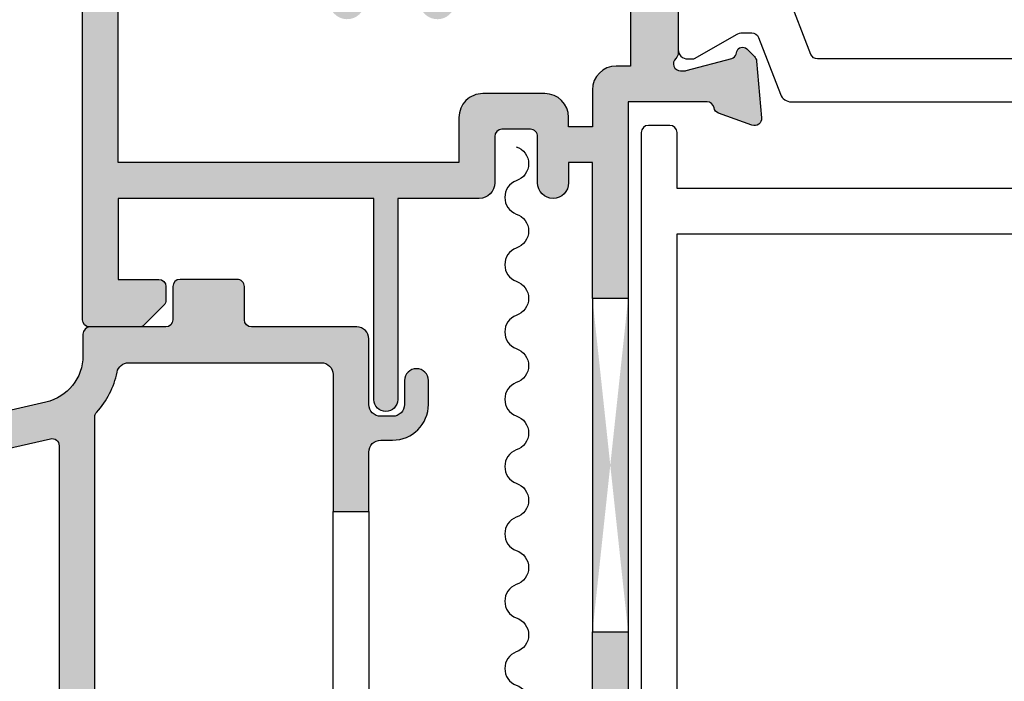
# Model space of a CAD drawing. Units: millimetres. Extents: x 6 to 385, y 2 to 509.
# Drawn here: x 91 to 133, y 76 to 104 of the extents above; entities that cross this region are included whole.
import ezdxf

# ---------------------------------------------------------------- set-up
doc = ezdxf.new("R2010")
doc.units = ezdxf.units.MM
doc.layers.get('0').update_dxf_attribs({"plot": 0})
for name, color, linetype in [('APL Hardware', 8, 'Continuous'), ('APL Hatch', 253, 'Continuous'), ('APL Joinery', 2, 'Continuous'), ('APL Notes', 7, 'Continuous')]:
    doc.layers.add(name, color=color, linetype=linetype)

# ---------------------------------------------------------------- blocks, each defined once
blk = doc.blocks.new('20855')
at = {"layer": 'APL Hatch'}
h = blk.add_hatch(color=256, dxfattribs=at)
h.dxf.hatch_style = 1
h.paths.add_polyline_path([(6.799999999999272, 1.700000894074053, 0.4142136314768622), (6.499999929219486, 2.000000894073306), (4.099999929218028, 2.000000327829189, 0.4142134932693223), (3.799999999999265, 1.700000327829918), (3.799999999999272, 0.3000000000029164, -0.4142135623730965), (3.5, 3.642419699190214e-12), (0.3237269287928939, 3.642419699190214e-12, 0.4142135623730951), (0.02372692879362148, -0.29999999999563), (0.02372692879362148, -1.206708603561077, -0.3493248094648356), (-1.527129491024355, -3.15562369775603), (-15.64998920143864, -6.410353363320317, 0.3493248094648346), (-17.97627383116554, -9.333726004612657), (-17.9762738311656, -32.58873132874562, 0.1051043098492662), (-17.71690984403973, -33.80894206666766), (-16.7645681301258, -35.94793487881487, 1), (-15.39424904826965, -35.33782903104633), (-16.34659066041011, -33.1988364474902, -0.1051043098494551), (-16.47627265397387, -32.58873107852646), (-16.47627265397387, -9.332921494635565, -0.3500986172766202), (-15.30909782014363, -7.870311700888173), (-1.342838104439572, -4.692209974418796, -0.4813732674094165), (-0.9762730712063075, -4.984731933167491), (-0.9762730712063785, -18.24770940082345, 0.7673269879790616), (-0.4164654500715148, -18.39770940082324), (0.1218031531866703, -17.46540083186036, 0.1316524975873288), (0.5237269418321517, -15.96540083186404), (0.5237269418321375, -3.777032318610615, -0.1877632333714643), (0.6026743092236018, -3.574212857964693, 0.1366125698065773), (1.454431613085327, -1.900997627361346, -0.3569681019288426), (1.944532282270084, -1.499999314542988), (10.02372678723259, -1.499999314542943, -0.4142135623730965), (10.52372678723259, -1.999999314542943), (10.52372678723259, -2.650000154968434), (10.52372678723259, -7.750001539528276), (12.02372693901992, -7.750001539528345), (12.02372692879362, -5.24999845232051, -0.4142135635711788), (12.52372692879328, -4.749998450275593), (13.02372651156111, -4.749998450275593, 0.4142135623730951), (14.52372651156111, -3.249998450275593), (14.52372651156111, -2.250000834461384, 1), (13.52372727897091, -2.250000834461384), (13.52372727897091, -3.25000014900797, -0.4142135623730951), (13.02372727897091, -3.75000014900797), (12.52372703310175, -3.75000014900797, -0.4142135623730951), (12.02372703310175, -3.25000014900797), (12.02372703310175, -0.499999999997381, 0.4142135031770978), (11.52372713415462, 3.631872580456275e-12), (7.099999939366837, 8.940733161599823e-07, -0.4142135031770874), (6.799999999999322, 0.300000894073149)])
h.paths.add_polyline_path([(13.02372651156111, -31.24999906867378), (12.52372703310209, -31.24999906867378, -0.4142135611750105), (12.02372703310175, -30.7499990707187), (12.02372698401559, -18.75000153952828), (10.52372678723259, -18.75000153952828), (10.52372678723259, -30.43365681591473, -0.564687547055492), (9.790444661551529, -30.8759004702922, 0.2982197407489951), (6.246614071967352, -31.2108744711977, 1), (6.870643318546485, -31.99227545623263, -2.700406303142795), (6.32417376640643, -34.87106049304539, 0.4077496199587111), (5.64106555983546, -34.72171432796117), (5.557711221789368, -34.77386857424005, -0.1406918408559283), (5.292500481277965, -34.85000153952569), (0.5227271707772161, -34.85000153952569, 0.4142135623730951), (0.02272717077721609, -35.35000153952569), (0.02272717077721609, -35.55000693284091, 0.4142135623729031), (0.5227271707768884, -36.05000693284091), (3.2999999999996, -36.05000693284273, -0.4142135623729032), (3.799999999999272, -36.55000693284273), (3.799999999999272, -37.55000153952823, 0.4142135623741123), (4.300000000001009, -38.05000153952823), (4.823726855035067, -38.05000153952641, 0.2832376613761205), (5.270241769601798, -37.77500027522913, -0.2832376613770644), (5.716756684170361, -37.49999901093177), (8.973727033102463, -37.49999901093178, 0.4142135623730964), (12.02372703310175, -34.44999901093251), (12.02372703310175, -32.74999923258655, -0.4142135623730951), (12.52372703310175, -32.24999923258655), (13.02372727897091, -32.24999923258655, -0.4142135623730951), (13.52372727897091, -32.74999923258655), (13.52372727897091, -33.74999901279443, 1), (14.52372651156111, -33.74999901279443), (14.52372651156111, -32.74999906867378, 0.4142135623730952)])
at = {"layer": 'APL Joinery'}
blk.add_lwpolyline([(12.02372698401541, -7.750001539528277), (12.02372698401558, -18.75000153952825), (12.02372703310175, -30.74999907071833, 0.4142135611750294), (12.52372703310175, -31.24999906867378), (13.02372651156111, -31.24999906867378, -0.4142135623730954), (14.52372651156111, -32.74999906867378), (14.52372651156111, -33.74999901279443, -0.9999999999999999), (13.52372727897091, -33.74999901279443), (13.52372727897091, -32.74999923258655, 0.414213562373095), (13.02372727897091, -32.24999923258655), (12.52372703310175, -32.24999923258655, 0.414213562373095), (12.02372703310175, -32.74999923258655), (12.02372703310175, -34.44999901093251, -0.414213562373095), (8.973727033102477, -37.49999901093178), (5.716756684170832, -37.49999901093177, 0.2832376613772921), (5.270241769601817, -37.77500027522908, -0.2832376613773302), (4.823726855032874, -38.05000153952641), (4.299999999999272, -38.05000153952823, -0.414213562373095), (3.799999999999272, -37.55000153952823), (3.799999999999272, -36.55000693284273, 0.414213562373095), (3.299999999999272, -36.05000693284273), (0.522727170777216, -36.05000693284091, -0.414213562373095), (0.02272717077721609, -35.55000693284091), (0.02272717077721609, -35.35000153952569, -0.414213562373095), (0.5227271707772161, -34.85000153952569), (5.292500481271418, -34.85000153952569, 0.1406918408447314), (5.557711221765203, -34.77386857425517), (5.641065559855619, -34.72171432794855, -0.4077496199450051), (6.324173766406581, -34.87106049304562, 2.700406303141844), (6.870643318547089, -31.99227545623215, -0.9999999999999999), (6.246614071966157, -31.21087447119865, -0.2982197407490045), (9.790444661550275, -30.87590047029154, 0.5646875470555652), (10.52372678723259, -30.43365681591603), (10.52372678723259, -18.75000153952828), (10.52372678723259, -7.750001539528277), (12.02372693901992, -7.750001539528344), (12.02372692879362, -5.249998452320138, -0.4142135635711607), (12.52372692879362, -4.749998450275593), (13.02372651156111, -4.749998450275593, 0.414213562373095), (14.52372651156111, -3.249998450275593), (14.52372651156111, -2.250000834461384, 0.9999999999999999), (13.52372727897091, -2.250000834461384), (13.52372727897091, -3.25000014900797, -0.414213562373095), (13.02372727897091, -3.75000014900797), (12.52372703310175, -3.75000014900797, -0.414213562373095), (12.02372703310175, -3.25000014900797), (12.02372703310175, -0.4999999999963576, 0.4142135138792025), (11.52372711588396, 3.635258760681381e-12), (7.09999995032922, 8.940733140505586e-07, -0.4142135138792354), (6.799999999999322, 0.3000008940725925), (6.799999999999272, 1.700000894074042, 0.4142136314768683), (6.499999929219491, 2.000000894073306), (4.099999929218029, 2.000000327829189, 0.4142134932693251), (3.799999999999265, 1.700000327829916), (3.799999999999272, 0.3000000000029148, -0.414213562373095), (3.5, 3.642419699190214e-12), (0.3237269287928939, 3.642419699190214e-12, 0.414213562373095), (0.02372692879362148, -0.2999999999956299), (0.02372692879362148, -1.206708603560396, -0.3493248094648123), (-1.52712949102353, -3.15562369775584), (-15.64998920143989, -6.410353363320605, 0.349324809464812), (-17.97627383116554, -9.333726004613705), (-17.9762738311656, -32.58873132874577, 0.1051043098493965), (-17.71690984403904, -33.80894206666921), (-16.76456813012555, -35.94793487881542, 1.000000000000004), (-15.39424904826955, -35.33782903104657), (-16.34659066041058, -33.19883644748915, -0.1051043098494072), (-16.47627265397387, -32.58873107852559), (-16.47627265397387, -9.332921494635226, -0.3500986172765834), (-15.30909782014349, -7.87031170088814), (-1.342838104439579, -4.692209974418797, -0.4813732674094239), (-0.9762730712063075, -4.984731933167491), (-0.9762730712063785, -18.24770940082453, 0.7673269879790143), (-0.4164654500709944, -18.39770940082234), (0.1218031531861925, -17.46540083186119, 0.1316524975873388), (0.5237269418321517, -15.96540083186488), (0.5237269418321375, -3.777032318612323, -0.1877632333715235), (0.6026743092224933, -3.574212857965901, 0.1366125698065865), (1.454431613085028, -1.90099762736283, -0.3569681019287934), (1.944532282268483, -1.499999314542988), (10.02372678723259, -1.499999314542943, -0.414213562373095), (10.52372678723259, -1.999999314542943), (10.52372678723259, -2.650000154968434), (10.52372678723259, -7.750001539528192)], format="xyb", dxfattribs=at)
blk.add_lwpolyline([(10.52372678723259, -18.75000153952828), (12.02372698401541, -18.75000153952828)], dxfattribs=at)
blk = doc.blocks.new('9250103$0$')
at = {"layer": 'APL Hardware'}
blk.add_lwpolyline([(-3.699999784093961, 26.65223120341761), (-2.199998679538112, 26.65223120341761), (-2.199998679538112, 24.89622738996331, 0.4142135623677675), (-1.899998679538839, 24.59622738996404), (-0.9999986795373843, 24.59622738996404, 0.4142135623677674), (-0.6999986795381119, 24.89622738996331), (-0.6999986795381119, 27.15223120341761, 0.414213562373095), (-1.699998679538112, 28.15223120341761), (-4.599999784095417, 28.15223120341761, 0.414213562373095), (-5.099999784095417, 27.65223120341761), (-5.099999784095417, 25.49622819069918), (-27.70000009211071, 25.49622819069918), (-27.70000009211071, 27.85223120341834, 0.414213562373095), (-28.00000009210999, 28.15223120341761), (-28.90000008284551, 28.15223120341761, 0.4142135623695433), (-29.20000008284478, 27.85223120341834), (-29.20000008284478, 0.7000000000007276, 0.4142135623677675), (-28.90000008284551, 0.4000000000014552), (-28.00000008234638, 0.4000000000014552, 0.4142135624885286), (-27.70000008234711, 0.7000000001244189), (-27.70000009211144, 23.59622792586742), (-12.19999979335626, 23.59622792586561), (-11.69999979336353, 24.09622792586742), (-4.199999793359893, 24.09622792586742, 0.414213562373095), (-3.699999793359893, 24.59622792586742)], format="xyb", close=True, dxfattribs=at)
blk = doc.blocks.new('9250103')
at = {"xscale": -1, "rotation": 180}
blk.add_blockref('9250103$0$', (4.999998880000931, 0.5), dxfattribs=at)
blk = doc.blocks.new('9250102')
at = {"layer": 'APL Joinery', "color": 8}
blk.add_lwpolyline([(-5.199998880001665, -38.55223141592683, -0.4142135623699041), (-5.499998880000938, -38.8522314159261), (-6.399998880001668, -38.8522314159261, -0.4142135623699039), (-6.69999888000094, -38.55223141592683), (-6.699998880000933, -17.65000000003306), (-27.5, -17.65000000003305), (-27.5, -18.90000000003305, -0.414213562373095), (-27.79999999999928, -19.20000000003233), (-28.70000000000073, -19.20000000003233, -0.414213562373095), (-29, -18.90000000003305), (-29, -17.15000000003305), (-31.29999999999928, -17.15000000003305, -0.414213562373095), (-31.59999999999855, -16.85000000003378), (-31.59999999999854, -14.45000000003233, -0.414213562373095), (-31.29999999999927, -14.15000000003305), (-30.39999999999782, -14.15000000003305, -0.4142135623794909), (-30.09999999999854, -14.45000000003233), (-30.10000000000219, -15.65000000003305), (-6.699998880000933, -15.65000000003306), (-6.699998880000933, -14.65000000002942, -0.414213562373095), (-5.699998880000933, -13.65000000002942), (-5, -13.65000000002942, 0.414213562373095), (-4, -12.65000000002942), (-4, -2.000000000020691, 0.414213562373095), (-4.299999999999272, -1.700000000021419), (-30.10000000000218, -1.700000000021411), (-30.09999999999854, -2.900000000022139, -0.414213562373095), (-30.39999999999782, -3.200000000021411), (-31.29999999999927, -3.200000000021411, -0.414213562373095), (-31.59999999999854, -2.900000000022139), (-31.59999999999854, -0.5000000000206839, -0.414213562373095), (-31.29999999999927, -0.2000000000214115), (-2.799999999999272, -0.2000000000214186, -0.414213562373095), (-2.5, -0.500000000020691), (-2.5, -14.85000000003379, -0.4142135623699041), (-2.799999999999272, -15.15000000003306), (-5.199998880005296, -15.15000000003306)], format="xyb", close=True, dxfattribs=at)
blk = doc.blocks.new('9100372')
at = {"layer": 'APL Joinery', "color": 8}
blk.add_lwpolyline([(27.59999999999957, -2.100000000001564), (27.39358983848568, -2.100000000001445, -0.1316524975874481), (27.29358983848564, -2.073205080758325), (25.55076951545799, -1.066987298109297, 0.1316524975873786), (25.30076951545799, -1.000000000001525), (23.88650901760199, -1.000000000001536, -0.3105082534628075), (23.41971880435341, -0.6791839747742268), (22.4267798700598, 1.907510384862205, 0.3105082534628204), (22.1467057421106, 2.099999999998579), (5.853263540159887, 2.099999999998539, 0.3105082534628137), (5.573189412210738, 1.907510384862149), (4.580250477917261, -0.6791839747742053, -0.3105082534628212), (4.11346026466866, -1.000000000001536), (2.699230484541076, -1.00000000000152, 0.1316524975873785), (2.449230484541076, -1.066987298109297), (0.7064101615134035, -2.0732050807583, -0.131652497587463), (0.6064101615133808, -2.100000000001445), (0.4000000000004603, -2.100000000001558, -0.4142135623716298), (-4.689582056016661e-13, -1.699999999998625), (-4.405364961712621e-13, 1.699999999998624, -0.4142135623715966), (0.400000000001441, 2.099999999998459), (0.6064101615132671, 2.099999999998489, -0.1316524975874344), (0.7064101615132898, 2.073205080755485), (2.449230484540962, 1.066987298106302, 0.1316524975873727), (2.699230484540962, 0.9999999999984643), (3.090612326330458, 0.9999999999984768, 0.3105082534628139), (3.370686454279607, 1.19248961513486), (4.286852581566109, 3.579183974771291, -0.3105082534628137), (4.753642794814695, 3.899999999998517), (23.24631822363766, 3.899999999998641, -0.3105082534628203), (23.7131084368862, 3.57918397477131), (24.62927456417269, 1.192489615134831, 0.3105082534628368), (24.90934869212185, 0.9999999999984537), (25.3007695154581, 0.9999999999984643, 0.1316524975873727), (25.5507695154581, 1.066987298106303), (27.29358983848577, 2.073205080755485, -0.1316524975874183), (27.39358983848579, 2.099999999998478), (27.59999999999762, 2.099999999998459, -0.4142135623715966), (27.9999999999995, 1.699999999996577), (27.99999999999947, -1.699999999997602, -0.4142135623716307)], format="xyb", close=True, dxfattribs=at)
blk = doc.blocks.new('19185')
at = {"layer": 'APL Hatch'}
h = blk.add_hatch(color=256, dxfattribs=at)
h.dxf.hatch_style = 1
edge = h.paths.add_edge_path(flags=16)
edge.add_arc((-8.770061670309241, -3.899999365201911), 0.3000000000035362, 152.2410179476556, 270.0000156409868)
edge.add_line((-8.770061588413226, -4.199999365205436), (-5.000000273015756, -4.199998335923006))
edge.add_arc((-5.000000000000016, -5.199998335922987), 1.000000000000019, -1.0800249583553523e-12, 90.00001564264971, ccw=False)
edge.add_line((-3.999999999999998, -5.199998335923006), (-4.000000000003636, -6.499999999984716))
edge.add_arc((-2.999999999999998, -6.499999999981078), 1.000000000003638, 180.0000000002084, 359.9999999997916)
edge.add_line((-1.99999999999636, -6.499999999984716), (-1.999999999979147, 2.300000000000004))
edge.add_line((-1.999999999979147, 2.300000000000004), (-2.600000082855578, 2.300000000000004))
edge.add_arc((-2.600000082855578, 3.300000000000004), 1, 180, 270, ccw=False)
edge.add_line((-3.600000082855578, 3.300000000000004), (-3.600000082855578, 4.850000470339005))
edge.add_line((-3.600000082855578, 4.850000470339005), (-4.600009912675512, 4.850000470339001))
edge.add_line((-4.600009912675512, 4.850000470339001), (-4.60000992962002, 4.452233674318272))
edge.add_arc((-5.600009929625495, 4.452233716920805), 1.000000000005476, 270.0000156427559, 359.99999755905463, ccw=False)
edge.add_line((-5.600009656607901, 3.452233716915366), (-8.19998755362237, 3.452233007087493))
edge.add_arc((-8.199987826634487, 4.452233007087491), 1.000000000000036, 180.0000148572455, 270.0000156424421, ccw=False)
edge.add_line((-9.199987826634489, 4.45223274777964), (-9.199988318743882, 6.350000470335367))
edge.add_line((-9.199988318743882, 6.350000470335367), (-23.50000008285133, 6.350000470335367))
edge.add_line((-23.50000008285133, 6.350000470335367), (-23.5, -3.199999999996358))
edge.add_line((-23.5, -3.199999999996358), (-19.41183650965104, -3.199999999996358))
edge.add_arc((-19.41183650964943, -4.200000000007556), 1.000000000011198, 69.99999999989842, 90.0000000000922, ccw=False)
edge.add_line((-19.06981636631826, -3.260307379211731), (-16.48802806431922, -4.200001472322761))
edge.add_line((-16.48802806431922, -4.200001472322761), (-15.22993816273811, -4.199999999985444))
edge.add_arc((-15.22993816273497, -3.899999999986996), 0.2999999999984482, 269.9999999994002, 387.7589933022065)
edge.add_arc((-12.00000008284089, -2.199999999981676), 3.349999999997156, 136.7658729727359, 207.7589933016073, ccw=False)
edge.add_arc((-13.89425806413055, -0.4190489337517608), 0.7500000000000303, -43.234127027373006, 136.765872972627, ccw=False)
edge.add_arc((-12.00000008284404, -2.19999999998145), 1.849999999994644, 136.7658729727624, 220.8966755226758)
edge.add_arc((-14.07870159227901, -4.000416628063976), 0.9000000000059525, 8.293681534008215, 40.89667552121921, ccw=False)
edge.add_arc((-12.00000008284843, -2.199999999978168), 2.050000000007006, 234.5798507024914, 305.420149297684)
edge.add_arc((-9.921298573426862, -4.000416628073977), 0.8999999999939329, 139.1033244775824, 171.7063184650029, ccw=False)
edge.add_arc((-12.0000000828441, -2.199999999979583), 1.850000000001027, 319.1033244772698, 403.2341270272817)
edge.add_arc((-10.10574210155482, -0.419048933745338), 0.7499999999987841, 43.23412702717047, 223.234127027373, ccw=False)
edge.add_arc((-12.00000008299108, -2.199999998869715), 3.349999999345444, -27.75898206753891, 43.23412701172549, ccw=False)
edge = h.paths.add_edge_path()
edge.add_line((-22.6242635156654, 13.25000064861741), (-24.70000016475024, 13.25000008190982))
edge.add_arc((-24.70000008284842, 12.95000008191056), 0.2999999999992765, 90.00001564209549, 180.0000000000013)
edge.add_line((-25.00000008284769, 12.95000008191055), (-25.00000008284769, -10.44999999999272))
edge.add_arc((-24.75000008284587, -10.44999993173878), 0.2500000000018283, 180.0000156426507, 270.0000156418169)
edge.add_line((-24.75000001459557, -10.6999999317406), (-22.62426333820986, -10.69999935138839))
edge.add_arc((-22.62426342010977, -10.39999935140075), 0.2999999999876502, 270.0000156417318, 315.0000000003317)
edge.add_line((-22.41213138576131, -10.61213138574676), (-21.58786796564527, -9.787867965634355))
edge.add_arc((-21.80000000000264, -9.57573593127606), 0.3000000000026372, 314.9999999998743, 359.9999999998744)
edge.add_line((-21.5, -9.575735931276718), (-21.50000000000364, -8.999999999988354))
edge.add_arc((-21.80000000000655, -8.999999999988354), 0.3000000000029104, 0, 89.99999999861039)
edge.add_line((-21.79999999999927, -8.699999999985444), (-23.5, -8.699999999989082))
edge.add_line((-23.5, -8.699999999989082), (-23.5, -4.699999999996358))
edge.add_line((-23.5, -4.699999999996358), (-19.5, -4.699999999996358))
edge.add_line((-19.5, -4.699999999996358), (-16.91821574317873, -5.639692620780984))
edge.add_arc((-16.57619559986886, -4.699999999985256), 1.000000000003826, 250.0000000010428, 270.0000000011037)
edge.add_line((-16.5761955998496, -5.699999999989082), (-5.499999999999998, -5.699999999989082))
edge.add_line((-5.499999999999998, -5.699999999989082), (-5.499999999999998, -8.699999999989082))
edge.add_line((-5.499999999999998, -8.699999999989082), (-7.200000000000726, -8.69999999999272))
edge.add_arc((-7.199999999997088, -8.999999999991992), 0.2999999999992724, 90.00000000069481, 179.9999999993052)
edge.add_line((-7.49999999999636, -8.999999999988354), (-7.499999999999998, -9.575735931280356))
edge.add_arc((-7.199999999994256, -9.575735931278412), 0.3000000000057419, 180.0000000003712, 224.9999999988974)
edge.add_line((-7.412132034358363, -9.787867965634355), (-6.787867965645999, -10.41213203434672))
edge.add_arc((-6.575735931287705, -10.19999999998935), 0.3000000000026384, 224.9999999998745, 269.9999999998744)
edge.add_line((-6.575735931288362, -10.49999999999199), (1.210087317682339, -10.4999999999738))
edge.add_arc((1.210087317663325, -10.79999999999058), 0.3000000000167802, 10.521076818325128, 89.99999999636862, ccw=False)
edge.add_arc((1.800000000014614, -10.69044167206104), 0.2999999999978955, 190.5210768217733, 250.0000000011826)
edge.add_line((1.697393957023452, -10.97234945829695), (3.097393957032184, -11.48190778625503))
edge.add_arc((3.200000000018457, -11.2000000000149), 0.3000000000001842, 250.0000000023352, 364.9999999997942)
edge.add_line((3.498858409446258, -11.17385327719166), (3.290240567588627, -8.789340433583853))
edge.add_arc((2.991382158161228, -8.815487156406606), 0.2999999999997419, 4.999999999708301, 44.99999999948255)
edge.add_line((3.203514192518925, -8.60335512205274), (2.876776695302398, -8.276617624836213))
edge.add_arc((2.700000000006173, -8.45339432014201), 0.2500000000061863, 45.0000000015512, 164.999999998327)
edge.add_line((2.45851854342982, -8.388689558857727), (2.428632694362024, -8.500225066024719))
edge.add_arc((2.187151237787477, -8.435520304748202), 0.2500000000024319, 285.0000000000609, 344.9999999999391, ccw=False)
edge.add_line((2.251855999063993, -8.67700176132275), (0.3381499642928263, -9.189777747894546))
edge.add_arc((0.2605042507680547, -8.900000000037037), 0.2999999999702342, 270.0000000005994, 285.0000000003399, ccw=False)
edge.add_line((0.2605042507711932, -9.200000000007272), (0.1000000000385643, -9.200000000025462))
edge.add_arc((0.1000000000061209, -8.900000000026965), 0.2999999999984961, 131.8103149056202, 270.0000000061962, ccw=False)
edge.add_arc((-0.2999999999404698, -8.452786404546478), 0.2999999999513854, 311.8103148808131, 359.999999976124)
edge.add_line((1.091571277811454e-11, -8.452786404671492), (7.277733971022826e-12, -5.238104996176112))
edge.add_arc((-0.299999999981134, -5.238104996182972), 0.2999999999884118, 1.310218899230568e-09, 14.47751218728049)
edge.add_line((-0.009526249028565914, -5.163104996179023), (-0.1936491673041001, -4.450000000040014))
edge.add_arc((7.252698441817529e-12, -4.400000000040774), 0.2000000000007607, 89.99999999999278, 194.4775121856487, ccw=False)
edge.add_line((7.277733971022826e-12, -4.200000000040014), (0.5156738030782454, -4.200000000040014))
edge.add_arc((0.5156738030787713, -4.500000000032158), 0.2999999999921448, 58.60000000034199, 90.00000000010039, ccw=False)
edge.add_line((0.6719766926253232, -4.243934760855332), (1.930971907877394, -5.012428722394539))
edge.add_arc((2.164644920278006, -5.101293356949968), 0.2499999999980929, 159.1784502602625, 238.6000000002421)
edge.add_line((2.034392512319757, -5.314681056267723), (2.119747592041678, -5.366782019456146))
edge.add_arc((2.250000000003985, -5.153394320134777), 0.2500000000032924, 238.5999999998798, 359.9999999999554)
edge.add_line((2.500000000007278, -5.153394320134971), (2.500000000007278, -1.546605679715135))
edge.add_arc((2.250000000003986, -1.546605679711691), 0.250000000003292, 359.9999999992107, 481.4000000001203)
edge.add_line((2.119747592041678, -1.333217980390323), (2.034392512319757, -1.385318943578746))
edge.add_arc((2.164644920278006, -1.5987066428965), 0.2499999999980931, 121.3999999997579, 200.8215497397375)
edge.add_line((1.930971907877394, -1.68757127745193), (0.6719766926253232, -2.456065238994775))
edge.add_arc((0.5156738030787715, -2.199999999817949), 0.2999999999921439, 269.9999999998995, 301.39999999965806, ccw=False)
edge.add_line((0.5156738030782453, -2.499999999810093), (7.277622948720364e-12, -2.499999999810093))
edge.add_arc((7.252407008273565e-12, -2.299999999809333), 0.2000000000007605, 165.5224878143513, 270.0000000000072, ccw=False)
edge.add_line((-0.1936491673041001, -2.249999999810093), (-0.009526249028565914, -1.536895003671084))
edge.add_arc((-0.2999999999959106, -1.461895003665258), 0.3000000000031883, 345.5224878130779, 359.9999999990261)
edge.add_line((7.277733971022826e-12, -1.461895003670357), (7.277733971022826e-12, 1.752786404825024))
edge.add_arc((-0.299999999930483, 1.75278640470208), 0.2999999999377607, 2.348050855186941e-08, 48.18968511941845)
edge.add_arc((0.1000000000056023, 2.200000000175503), 0.2999999999998517, 89.99999999370482, 228.1896850947443, ccw=False)
edge.add_line((0.1000000000385644, 2.500000000175355), (0.2605042507711932, 2.500000000160803))
edge.add_arc((0.2605042507671134, 2.200000000183418), 0.299999999977385, 74.99999999983982, 89.99999999922079, ccw=False)
edge.add_line((0.3381499642928265, 2.489777748048077), (2.251855999063993, 1.977001761472643))
edge.add_arc((2.18715123779178, 1.735520304901067), 0.2499999999984481, 15.000000000463672, 75.00000000071537, ccw=False)
edge.add_line((2.428632694362024, 1.80022506617825), (2.458518543433458, 1.688689559011259))
edge.add_arc((2.700000000004251, 1.753394320280529), 0.2499999999969302, 194.9999999986796, 315.0000000011931)
edge.add_line((2.876776695302398, 1.576617624989744), (3.203514192518925, 1.903355122206271))
edge.add_arc((2.991382158161228, 2.115487156560137), 0.2999999999997419, 315.0000000005174, 355.0000000002917)
edge.add_line((3.290240567588627, 2.089340433737384), (3.498858409446258, 4.473853277345192))
edge.add_arc((3.200000000018457, 4.500000000168432), 0.3000000000001842, 355.0000000002058, 469.9999999976648)
edge.add_line((3.097393957032184, 4.78190778640856), (1.697393957023452, 4.272349458450485))
edge.add_arc((1.800000000014814, 3.990441672214809), 0.2999999999977411, 109.9999999988686, 169.4789231938141)
edge.add_arc((1.21008731765401, 4.09999999999992), 0.2999999999999157, 269.999999999852, 349.47892319353963, ccw=False)
edge.add_line((1.210087317653235, 3.800000000000004), (-2.100000082859216, 3.800000000000004))
edge.add_line((-2.100000082859216, 3.800000000000004), (-2.100000082855631, 12.05000055565111))
edge.add_line((-2.100000082855631, 12.05000055565111), (-3.600000082853901, 12.05000055565179))
edge.add_line((-3.600000082853901, 12.05000055565179), (-3.600000082855578, 6.350000470339005))
edge.add_line((-3.600000082855578, 6.350000470339005), (-4.600009812568052, 6.350000470339005))
edge.add_line((-4.600009812568052, 6.350000470339005), (-4.600009812568052, 7.200000643192464))
edge.add_arc((-5.250009639714595, 7.200000643192464), 0.6499998271465426, 0, 179.9999843579535)
edge.add_line((-5.900009466861112, 7.200000820645805), (-5.899987366510933, 5.252233635020097))
edge.add_arc((-6.199987366506567, 5.252233553114642), 0.2999999999956456, -89.99998435859999, 1.5642789605863072e-05, ccw=False)
edge.add_line((-6.199987284608389, 4.952233553119008), (-7.399987952181865, 4.952233225500827))
edge.add_arc((-7.399988034083682, 5.252233225500099), 0.2999999999992836, 180.0000156420948, 270.0000156420948, ccw=False)
edge.add_line((-7.699988034082955, 5.252233143598282), (-7.699988539158104, 7.200000820645805))
edge.add_arc((-8.349988366304622, 7.200000643188824), 0.6499998271465419, 1.564236729401899e-05, 90.0000000000011)
edge.add_line((-8.349988366304634, 7.850000470335367), (-11.77272971470665, 7.850000470335367))
edge.add_line((-11.77272971470665, 7.850000470335367), (-11.77273048592178, 16.30000052489486))
edge.add_arc((-12.27273056787817, 16.30000038837971), 0.5000000819564052, 1.564348184774282e-05, 180.0000156413974)
edge.add_line((-12.77273064983456, 16.30000025188274), (-12.77272969165278, 7.850000470335367))
edge.add_line((-12.77272969165278, 7.850000470335367), (-23.50000008284769, 7.850000470331729))
edge.add_line((-23.50000008284769, 7.850000470331729), (-23.50000008284769, 11.25000129721813))
edge.add_line((-23.50000008284769, 11.25000129721813), (-21.80000001365036, 11.2500012972145))
edge.add_arc((-21.80000001365764, 11.55000129721741), 0.3000000000029104, 270.0000000013895, 360)
edge.add_line((-21.50000001365473, 11.55000129721741), (-21.50000001365109, 12.12573722850578))
edge.add_arc((-21.80000001365373, 12.12573722850512), 0.3000000000026404, 1.25525891427322e-10, 45.00000000012522)
edge.add_line((-21.58786797929636, 12.33786926286341), (-22.4121313994124, 13.16213268297582))
edge.add_arc((-22.62426343376086, 12.95000064862981), 0.2999999999876509, 44.99999999966823, 89.9999843582682)
edge = h.paths.add_edge_path()
edge.add_line((-2.100000082848366, 26.05000055565169), (-2.100000082844664, 35.85223175905485))
edge.add_line((-2.100000082844664, 35.85223175905485), (-0.2000000828468469, 35.85223175905485))
edge.add_line((-0.2000000828468469, 35.85223175905485), (-0.2000000828468469, 34.65223175905412))
edge.add_arc((0.09999991715424453, 34.65223175905594), 0.3000000000010914, 180.0000000003474, 269.9999999996526)
edge.add_line((0.09999991715242551, 34.35223175905485), (0.69999991715388, 34.35223175905485))
edge.add_arc((0.699999917152061, 34.65223175905594), 0.3000000000010914, 270.0000000003474, 359.9999999996526)
edge.add_line((0.9999999171531524, 34.65223175905412), (0.9999999171531524, 36.35223175905485))
edge.add_arc((-8.284684760440086e-08, 36.35223175905485), 1, 0, 90)
edge.add_line((-8.284684760440086e-08, 37.35223175905485), (-2.100000082844664, 37.35223175905485))
edge.add_line((-2.100000082844664, 37.35223175905485), (-2.100000082841026, 41.65223337318894))
edge.add_arc((-3.100000082840777, 41.65223337318919), 0.9999999999997513, 359.9999999999857, 450.0000000000143)
edge.add_line((-3.100000082841026, 42.65223337318894), (-4.399999160645413, 42.65223337318894))
edge.add_line((-4.399999160645413, 42.65223337318894), (-4.399998469280282, 44.70223175906795))
edge.add_line((-4.399998469280282, 44.70223175906795), (-8.284684760440086e-08, 44.70223175906795))
edge.add_arc((-8.284684760440086e-08, 45.70223175906795), 1, 270, 360)
edge.add_line((0.9999999171531524, 45.70223175906795), (0.9999999171531524, 47.40223175906868))
edge.add_arc((0.699999917152061, 47.40223175906686), 0.3000000000010914, 3.474013860060578e-10, 89.9999999996526)
edge.add_line((0.69999991715388, 47.70223175906795), (0.09999991715242551, 47.70223175906795))
edge.add_arc((0.09999991715424453, 47.40223175906686), 0.3000000000010914, 90.0000000003474, 179.9999999996526)
edge.add_line((-0.2000000828468469, 47.40223175906868), (-0.2000000828468469, 46.20223175906795))
edge.add_line((-0.2000000828468469, 46.20223175906795), (-2.100000082841026, 46.20223175906795))
edge.add_line((-2.100000082841026, 46.20223175906795), (-2.100000082841026, 48.30223205787552))
edge.add_arc((-3.100000082837389, 48.30223205787916), 0.9999999999963625, 359.9999999997916, 450.000002117342)
edge.add_line((-3.100000119791977, 49.30223205787552), (-3.300000093955779, 49.3022320504686))
edge.add_arc((-3.300000082842478, 49.00223205047005), 0.2999999999985479, 90.00000212248408, 180.0000000001384)
edge.add_line((-3.600000082841026, 49.00223205046932), (-3.600000082841026, 46.15223348239743))
edge.add_line((-3.600000082841026, 46.15223348239743), (-5.499999447152979, 46.15223348239743))
edge.add_line((-5.499999447152979, 46.15223348239743), (-5.500000255737424, 49.00223172628539))
edge.add_arc((-5.800000255736763, 49.00223164117116), 0.2999999999993511, 1.625562058149328e-05, 89.99999999998728)
edge.add_line((-5.800000255736697, 49.30223164117051), (-12.2727307863388, 49.30223164117051))
edge.add_arc((-12.27273064983456, 48.80223164117051), 0.5000000000000187, 90.00001564223376, 180.0000156426507)
edge.add_line((-12.77273064983456, 48.80223150466264), (-12.77272996730244, 46.30222745701831))
edge.add_arc((-12.27272988530962, 46.30209415533027), 0.5000000997621546, 179.9847247546137, 360.0153065306824)
edge.add_line((-11.77272980338966, 46.30222773003407), (-11.77273007640178, 47.30222873783787))
edge.add_arc((-11.27273007639815, 47.30222887434211), 0.5000000000036566, 90.00001564265068, 180.0000156422338, ccw=False)
edge.add_line((-11.27273021290602, 47.80222887434575), (-6.999999915280815, 47.80223013625146))
edge.add_line((-6.999999915280815, 47.80223013625146), (-6.999999447152979, 46.15223348239743))
edge.add_line((-6.999999447152979, 46.15223348239743), (-7.999999436457321, 46.15223320938167))
edge.add_arc((-7.999999163442745, 45.15223320938285), 0.9999999999988577, 90.00001564258297, 180.0000162555343)
edge.add_line((-8.999999163441563, 45.15223292567025), (-8.99999821300141, 41.8022330228785))
edge.add_arc((-8.34999838585488, 41.80223320033547), 0.6499998271465544, 180.0000156423662, 360.0000156423661)
edge.add_line((-7.69999855870835, 41.80223337779244), (-7.699999254890164, 44.35223329128421))
edge.add_arc((-7.399999254881797, 44.35223337318057), 0.3000000000083785, 90.00001564452663, 180.0000156410526, ccw=False)
edge.add_line((-7.399999336796347, 44.65223337318894), (-6.19999866922287, 44.65223370080712))
edge.add_arc((-6.199998587319234, 44.35223370080603), 0.3000000000011026, 1.564174738177826e-05, 90.00001564244218, ccw=False)
edge.add_line((-5.899998587318143, 44.35223378270603), (-5.899999447310867, 41.80223337779244))
edge.add_arc((-5.249999620164346, 41.80223320033549), 0.6499998271465446, 179.9999843576351, 270.0000000000009)
edge.add_line((-5.249999620164337, 41.15223337318894), (-3.600000082844664, 41.15223337318894))
edge.add_line((-3.600000082844664, 41.15223337318894), (-3.600000082848881, 26.0500005556518))
edge.add_line((-3.600000082848881, 26.0500005556518), (-2.100000082848366, 26.05000055565169))
edge = h.paths.add_edge_path()
edge.add_line((-2.100000082855631, 12.05000055565111), (-2.100000082848366, 26.05000055565169))
edge.add_line((-3.600000082853901, 12.05000055565179), (-3.600000082852764, 26.0500005556518))
at = {"layer": 'APL Joinery'}
for p, q in [((-3.600000082853901, 12.05000055565179), (-3.600000082852764, 26.0500005556518)), ((-2.100000082855631, 12.05000055565111), (-2.100000082848366, 26.05000055565169))]:
    blk.add_line(p, q, dxfattribs=at)
blk.add_lwpolyline([(-3.600000082844664, 41.15223337318894), (-3.600000082848881, 26.0500005556518), (-2.100000082848366, 26.05000055565169), (-2.100000082844664, 35.85223175905485)], dxfattribs=at)
for points in [[(-22.6242635156654, 13.25000064861741), (-24.70000016475024, 13.25000008190982, 0.414213482411478), (-25.00000008284769, 12.95000008191055), (-25.00000008284769, -10.44999999999272, 0.4142135623688329)], [(7.277733971022826e-12, -1.461895003670357), (7.277733971022826e-12, 1.752786404825024, 0.2134217652455987), (-0.1000000000312849, 1.976393202458716, -0.6885002580487001), (0.1000000000385644, 2.500000000175355), (0.2605042507711932, 2.500000000160803, -0.0655434628125256), (0.3381499642928265, 2.489777748048077), (2.251855999063993, 1.977001761472643, -0.2679491924322995), (2.428632694362024, 1.80022506617825), (2.458518543433458, 1.688689559011259, 0.5773502692042488), (2.876776695302398, 1.576617624989744), (3.203514192518925, 1.903355122206271, 0.1763269807074494), (3.290240567588627, 2.089340433737384), (3.498858409446258, 4.473853277345192, 0.5486187866122432), (3.097393957032184, 4.78190778640856), (1.697393957023452, 4.272349458450485, 0.2655138063991729), (1.50504365883535, 4.045220836106459, -0.3613975351953165), (1.210087317653235, 3.800000000000004), (-2.100000082859216, 3.800000000000004), (-2.100000082855631, 12.05000055565111), (-3.600000082853901, 12.05000055565179), (-3.600000082855578, 6.350000470339005), (-4.600009812568052, 6.350000470339005), (-4.600009812568052, 7.200000643192464, 0.9999998634974031), (-5.900009466861112, 7.200000820645805), (-5.899987366510933, 5.252233635020097, -0.4142135623801987), (-6.199987284608389, 4.952233553119008), (-7.399987952181865, 4.952233225500827, -0.414213562373095), (-7.699988034082955, 5.252233143598282), (-7.699988539158104, 7.200000820645805, 0.4142134824100873), (-8.349988366304634, 7.850000470335367), (-11.77272971470665, 7.850000470335367), (-11.77273048592178, 16.30000052489486, 0.9999999999818098), (-12.77273064983456, 16.30000025188274), (-12.77272969165278, 7.850000470335367), (-23.50000008284769, 7.850000470331729), (-23.50000008284769, 11.25000129721813), (-21.80000001365036, 11.2500012972145, 0.4142135623659916), (-21.50000001365473, 11.55000129721741), (-21.50000001365109, 12.12573722850578, 0.1989123673796566), (-21.58786797929636, 12.33786926286341), (-22.4121313994124, 13.16213268297582, 0.1989122964308481), (-22.62426335186095, 13.25000064861745)], [(-1.99999999999636, -6.499999999984716), (-1.999999999979147, 2.300000000000004), (-2.600000082855578, 2.300000000000004, -0.414213562373095), (-3.600000082855578, 3.300000000000004), (-3.600000082855578, 4.850000470339005), (-4.600009912675512, 4.850000470339001), (-4.60000992962002, 4.452233674318272, -0.4142134699301031), (-5.600009656607901, 3.452233716915366), (-8.19998755362237, 3.452233007087493, -0.4142135663869814), (-9.199987826634489, 4.45223274777964), (-9.199988318743882, 6.350000470335367), (-23.50000008285133, 6.350000470335367), (-23.5, -3.199999999996358)]]:
    blk.add_lwpolyline(points, format="xyb", dxfattribs=at)
blk = doc.blocks.new('24860')
at = {"layer": 'APL Joinery'}
for name, p in [('19185', (-29.50000000014259, -49.50223175797936)), ('9100372', (-29.49999999999949, -49.60223175908649))]:
    blk.add_blockref(name, p, dxfattribs=at)

msp = doc.modelspace()

# ---------------------------------------------------------------- linework, layer by layer
at = {"layer": 'APL Joinery', "color": 9}
for points in [[(112.1289109576386, 98.5192591392836, -0.728784049864548), (112.1289109576386, 97.09132187195442, 0.6831165428589728), (112.1289109576386, 95.69402045158918, -0.728784049864602), (112.1289109576386, 94.26608318426011, 0.6831165428589728), (112.1289109576382, 92.86878176389487, -0.728784049864602), (112.1289109576382, 91.44084449656569, 0.6831165428589728), (112.1289109576382, 90.04354307620045, -0.728784049864602), (112.1289109576382, 88.61560580887138)], [(112.1289109576382, 88.61560580887138, 0.6831165428589728), (112.1289109576382, 87.21830438850614, -0.728784049864602), (112.1289109576377, 85.79036712117696, 0.6831165428589728), (112.1289109576377, 84.39306570081183, -0.728784049864602), (112.1289109576377, 82.96512843348265, 0.6831165428589728), (112.1289109576377, 81.56782701311741, -0.728784049864602), (112.1289109576377, 80.13988974578834, 0.6831165428589728), (112.1289109576377, 78.7425883254231, -0.728784049864602), (112.1289109576373, 77.31465105809392, 0.6831165428589728), (112.1289109576373, 75.91734963772868, -0.728784049864602), (112.1289109576373, 74.4894123703996)]]:
    msp.add_lwpolyline(points, format="xyb", dxfattribs=at)

# ---------------------------------------------------------------- block references
at = {"layer": 'APL Joinery', "xscale": -1, "rotation": 180}
for name, p in [('9250103', (141.5788996957889, 71.76345445382233)), ('9250102', (148.4288984931929, 54.51345445379073))]:
    msp.add_blockref(name, p, dxfattribs=at)
at = {"layer": 'APL Notes', "xscale": -1, "rotation": 180}
msp.add_blockref('24860', (148.4288985760429, 54.70001116102165), dxfattribs=at)
at = {"layer": 'APL Notes'}
msp.add_blockref('20855', (93.9215234117934, 90.95224255483285), dxfattribs=at)

doc.saveas('drawing.dxf')
